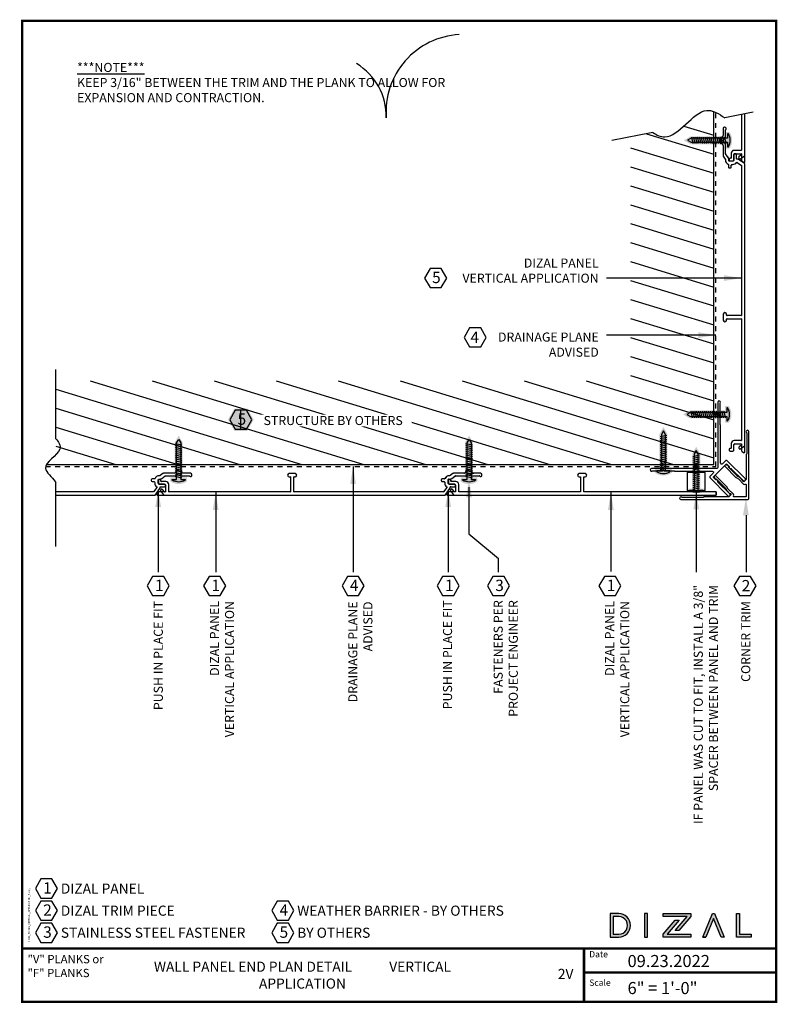
# Model space of a CAD drawing. Extents: x -116 to 283, y -32 to -11.
# Drawn here: x -93 to -78, y -32 to -11 of the extents above; entities that cross this region are included whole.
import ezdxf

# ---------------------------------------------------------------- set-up
doc = ezdxf.new("R2010")
doc.units = 0
doc.header["$LTSCALE"] = 0.3
doc.header["$MEASUREMENT"] = 0
doc.linetypes.add('HIDDEN', pattern=[0.375, 0.25, -0.125])
doc.layers.get('0').update_dxf_attribs({"linetype": 'CONTINUOUS'})
doc.layers.get('DEFPOINTS').update_dxf_attribs({"linetype": 'CONTINUOUS'})
for name, color, linetype in [('A-TEXT', 18, 'CONTINUOUS'), ('CLIP', 172, 'CONTINUOUS'), ('DIZAL_F_PROFILE', 4, 'CONTINUOUS'), ('DIZAL_LOGO', 1, 'CONTINUOUS'), ('DIZAL_V_PROFILE', 4, 'CONTINUOUS'), ('FASTENER', 1, 'CONTINUOUS'), ('PANEL', 4, 'CONTINUOUS'), ('TITLE_BLOCK', 7, 'CONTINUOUS')]:
    doc.layers.add(name, color=color, linetype=linetype)
doc.styles.add('ROMAN', font='romans')
doc.dimstyles.get("Standard").update_dxf_attribs({"dimtxt": 0.18, "dimasz": 0.18, "dimexe": 0.18, "dimexo": 0.0625, "dimgap": 0.09, "dimtad": 0, "dimtih": 1, "dimtoh": 1, "dimdec": 4, "dimzin": 0, "dimdsep": 46, "dimlunit": 4, "dimtxsty": 'Standard', "dimcen": 0.09, "dimadec": 0, "dimazin": 0, "dimtfac": 1, "dimtdec": 4, "dimtofl": 0, "dimtmove": 0, "dimatfit": 3, "dimfxl": 1, "dimtolj": 1, "dimtzin": 0, "dimarcsym": 0})

# ---------------------------------------------------------------- blocks, each defined once
blk = doc.blocks.new('A$C133D2F67')
at = {"layer": 'DEFPOINTS', "color": 6}
for centre, radius, start, end in [((0.339, -0.441), 1.6, 93.1146, 184.3893), ((-2.534, -0.536), 1.279, 358.8, 58.6645)]:
    blk.add_arc(centre, radius, start, end, dxfattribs=at)
blk = doc.blocks.new('A$C36A9B5F8')
at = {"layer": 'A-TEXT'}
blk.add_lwpolyline([(-0.115, 0.397), (-0.229, 0.199), (-0.115, 0), (0.115, 0), (0.229, 0.199), (0.115, 0.397)], close=True, dxfattribs=at)
at = {"layer": 'A-TEXT', "insert": (-0.067, 0.329), "char_height": 0.23437, "width": 0.12433, "attachment_point": 1}
blk.add_mtext('{\\fArial|b1|i0|c0|p34;1}', dxfattribs=at)
blk = doc.blocks.new('A$CC94EBCEE')
h = blk.add_hatch(color=7)
h.dxf.hatch_style = 1
h.paths.add_polyline_path([(0.266, 0), (0.133, 0.231), (-0.133, 0.231), (-0.266, 0), (-0.133, -0.231), (0.133, -0.231)])
at = {"color": 7}
blk.add_line((0, -0.199), (0, 0.199), dxfattribs=at)
blk = doc.blocks.new('A$CBC2D4F0E')
at = {"layer": 'PANEL', "linetype": 'Continuous'}
for p, q in [((0.06, 0), (-0.06, 0)), ((3.328, 0.001), (3.267, -0.043)), ((3.551, 0.005), (3.34, 0.005)), ((3.591, 0.047), (3.591, 0.045)), ((3.696, 0.067), (3.611, 0.067)), ((3.716, 0.045), (3.716, 0.047)), ((3.898, 0.005), (3.756, 0.005)), ((-2.768, -0.143), (-2.768, -0.199)), ((-2.734, -0.123), (-2.748, -0.123)), ((-2.714, -0.155), (-2.714, -0.143)), ((-2.612, -0.165), (-2.704, -0.165)), ((-0.06, -0.068), (-0.044, -0.068)), ((-0.034, -0.078), (-0.034, -0.371)), ((0.034, -0.371), (0.034, -0.078)), ((0.044, -0.068), (0.06, -0.068)), ((3.086, -0.129), (3.086, -0.143)), ((3.153, -0.109), (3.106, -0.109)), ((3.106, -0.163), (3.138, -0.163)), ((3.158, -0.183), (3.158, -0.198)), ((3.226, -0.199), (3.226, -0.133)), ((3.246, -0.113), (3.264, -0.113)), ((3.261, -0.045), (3.247, -0.045)), ((3.305, -0.1), (3.376, -0.048)), ((3.382, -0.046), (3.594, -0.046)), ((3.608, -0.04), (3.647, -0.001)), ((3.661, -0.001), (3.7, -0.04)), ((3.714, -0.046), (3.867, -0.046)), ((3.928, -0.031), (3.928, -0.025)), ((-2.748, -0.219), (-2.64, -0.219)), ((-2.724, -0.359), (-2.664, -0.441)), ((-2.708, -0.323), (-2.719, -0.331)), ((-2.644, -0.377), (-2.68, -0.327)), ((-2.63, -0.381), (-2.636, -0.381)), ((-2.62, -0.239), (-2.62, -0.371)), ((-2.552, -0.371), (-2.552, -0.225)), ((-0.044, -0.381), (-2.542, -0.381)), ((3.126, -0.381), (0.044, -0.381)), ((3.2, -0.286), (3.134, -0.377)), ((3.175, -0.437), (3.266, -0.311)), ((3.36, -0.219), (3.246, -0.219)), ((3.27, -0.299), (3.27, -0.283)), ((3.28, -0.273), (3.36, -0.273)), ((3.38, -0.253), (3.38, -0.239)), ((-2.648, -0.449), (3.151, -0.449))]:
    blk.add_line(p, q, dxfattribs=at)
for centre, radius, start, end in [((-0.06, -0.034), 0.034, 90, 270), ((0.06, -0.034), 0.034, 270, 90), ((3.34, -0.015), 0.02, 90, 126.0196), ((3.551, 0.045), 0.04, 270, 0), ((3.611, 0.047), 0.02, 90, 180), ((3.654, -0.008), 0.00975, 45, 135), ((3.696, 0.047), 0.02, 0, 90), ((3.756, 0.045), 0.04, 180, 270), ((3.898, -0.025), 0.03, 0, 90), ((-2.748, -0.143), 0.02, 90, 180), ((-2.748, -0.199), 0.02, 180, 270), ((-2.734, -0.143), 0.02, 0, 90), ((-2.704, -0.155), 0.01, 180, 270), ((-2.612, -0.225), 0.06, 360, 90), ((-0.044, -0.078), 0.01, 360, 90), ((0.044, -0.078), 0.01, 90, 180), ((3.106, -0.129), 0.02, 90, 180), ((3.106, -0.143), 0.02, 180, 270), ((3.138, -0.183), 0.02, 0, 90), ((3.153, -0.099), 0.01, 270, 338.8998), ((3.248, -0.198), 0.09, 180, 235.4453), ((3.247, -0.135), 0.09, 90, 158.8998), ((3.246, -0.133), 0.02, 90, 180), ((3.246, -0.199), 0.02, 180, 270), ((3.261, -0.035), 0.01, 270, 306.0196), ((3.264, -0.043), 0.07, 270, 306.0196), ((3.382, -0.056), 0.01, 90, 126.0196), ((3.594, -0.026), 0.02, 270, 315), ((3.714, -0.026), 0.02, 225, 270), ((3.867, -0.056), 0.01, 38.6822, 90), ((3.898, -0.031), 0.03, 218.6822, 0), ((-2.707, -0.347), 0.02, 125.8833, 215.8833), ((-2.696, -0.339), 0.02, 35.8833, 125.8833), ((-2.636, -0.371), 0.01, 215.8833, 270), ((-2.64, -0.239), 0.02, 0, 90), ((-2.63, -0.371), 0.01, 270, 0), ((-2.542, -0.371), 0.01, 180, 270), ((-0.044, -0.371), 0.01, 270, 0), ((0.044, -0.371), 0.01, 180, 270), ((3.126, -0.371), 0.01, 270, 324.1167), ((3.192, -0.28), 0.01, 324.1167, 55.4453), ((3.25, -0.299), 0.02, 324.1167, 0), ((3.28, -0.283), 0.01, 90, 180), ((3.36, -0.239), 0.02, 0, 90), ((3.36, -0.253), 0.02, 270, 0), ((-2.648, -0.429), 0.02, 215.8833, 270), ((3.151, -0.419), 0.03, 270, 324.1167)]:
    blk.add_arc(centre, radius, start, end, dxfattribs=at)
blk = doc.blocks.new('A$C4133F753')
h = blk.add_hatch(color=7)
h.dxf.hatch_style = 1
h.paths.add_polyline_path([(0.174, 0.131), (0.082, 0.131), (0.082, 0.854), (0, 0.996), (-0.082, 0.854), (-0.082, 0.131), (-0.174, 0.131), (-0.174, 0.051, 0.326432), (0.174, 0.051)])
at = {"layer": 'FASTENER'}
for p, q in [((-0.068, 0.799), (0.068, 0.828)), ((-0.068, 0.759), (0.068, 0.788)), ((-0.068, 0.718), (0.068, 0.748)), ((-0.068, 0.678), (0.068, 0.708)), ((-0.068, 0.638), (0.068, 0.668)), ((-0.068, 0.598), (0.068, 0.628)), ((-0.068, 0.558), (0.068, 0.588)), ((-0.068, 0.518), (0.068, 0.548)), ((-0.068, 0.478), (0.068, 0.508)), ((-0.068, 0.438), (0.068, 0.467)), ((-0.068, 0.398), (0.068, 0.427)), ((-0.068, 0.358), (0.068, 0.387)), ((-0.068, 0.317), (0.068, 0.347)), ((-0.068, 0.277), (0.068, 0.307)), ((-0.068, 0.237), (0.068, 0.267)), ((-0.068, 0.197), (0.068, 0.227)), ((-0.068, 0.157), (0.068, 0.187)), ((-0.068, 0.117), (0.068, 0.147))]:
    blk.add_line(p, q, dxfattribs=at)
blk.add_lwpolyline([(-0.042, 0.843), (-0.042, 0.091), (-0.134, 0.091), (-0.134, 0.073, 0.283995), (0.134, 0.073), (0.134, 0.091), (0.042, 0.091), (0.042, 0.843), (0, 0.916)], format="xyb", close=True, dxfattribs=at)
blk = doc.blocks.new('A$CBF744DE9')
at = {"layer": 'CLIP', "linetype": 'Continuous'}
blk.add_lwpolyline([(-0.137, 0.055), (-0.225, 0.055, 0.414214), (-0.25, 0.03), (-0.25, -0.489, 1), (-0.195, -0.489), (-0.195, -0.143, -0.131652), (-0.193, -0.135), (-0.177, -0.107, 0.46912), (-0.185, -0.086, -0.317837), (-0.195, -0.072), (-0.195, -0.01, -0.414214), (-0.185, 0), (0.185, 0, -0.414214), (0.195, -0.01), (0.195, -0.072, -0.317837), (0.185, -0.086, 0.46912), (0.177, -0.107), (0.193, -0.135, -0.131652), (0.195, -0.143), (0.195, -0.489, 1), (0.25, -0.489), (0.25, 0.03, 0.414214), (0.225, 0.055), (0.137, 0.055, -0.668179), (0.12, 0.098), (0.665, 0.643, 0.182676), (0.674, 0.662, -0.182676), (0.677, 0.669), (0.816, 0.808, 0.250765), (0.818, 0.817), (0.818, 0.818, -0.535185), (0.83, 0.83), (0.831, 0.83, 0.250765), (0.84, 0.832), (0.983, 0.975, -0.189103), (0.99, 0.978, 1.466405), (0.969, 1.025), (0.021, 0.077, -0.414214), (-0.021, 0.077), (-0.969, 1.025, 1.466405), (-0.99, 0.978, -0.189103), (-0.983, 0.975), (-0.84, 0.832, 0.250765), (-0.831, 0.83), (-0.83, 0.83, -0.535185), (-0.818, 0.818), (-0.818, 0.817, 0.250765), (-0.816, 0.808), (-0.677, 0.669, -0.182676), (-0.674, 0.662, 0.182676), (-0.665, 0.643), (-0.12, 0.098, -0.668179)], format="xyb", close=True, dxfattribs=at)
blk = doc.blocks.new('A$CFA4BB317')
at = {"layer": 'CLIP', "linetype": 'Continuous'}
blk.add_lwpolyline([(0.423, -0.614), (0.196, -0.387, 0.065543), (0.193, -0.385), (0.147, -0.358, -0.065543), (0.143, -0.356), (0.039, -0.251, 0.350398), (0.008, -0.248, -0.590465), (-0.015, -0.235), (-0.015, 0, -0.414214), (0, 0.015), (0.235, 0.015, -0.590465), (0.248, -0.008, 0.350398), (0.251, -0.039), (0.356, -0.143, -0.065543), (0.358, -0.147), (0.385, -0.193, 0.065543), (0.387, -0.196), (0.614, -0.423, 0.767327), (0.646, -0.404), (0.635, -0.362, 0.57735), (0.61, -0.355), (0.606, -0.359), (0.419, -0.172, -0.065543), (0.417, -0.169), (0.39, -0.122, 0.065543), (0.388, -0.119), (0.327, -0.058, 0.213422), (0.316, -0.054, -0.6885), (0.304, -0.028), (0.343, 0.011, -0.198912), (0.354, 0.015), (0.849, 0.015, 0.182676), (0.868, 0.022, -0.182676), (0.875, 0.025), (1.309, 0.025, -0.189103), (1.316, 0.022, 1.466405), (1.335, 0.07), (-0.05, 0.07, 0.414214), (-0.07, 0.05), (-0.07, -1.335, 1.466405), (-0.022, -1.316, -0.189103), (-0.025, -1.309), (-0.025, -0.875, -0.182676), (-0.022, -0.868, 0.182676), (-0.015, -0.849), (-0.015, -0.354, -0.198912), (-0.011, -0.343), (0.028, -0.304, -0.6885), (0.054, -0.316, 0.213422), (0.058, -0.327), (0.119, -0.388, 0.065543), (0.122, -0.39), (0.169, -0.417, -0.065543), (0.172, -0.419), (0.359, -0.606), (0.355, -0.61, 0.57735), (0.362, -0.635), (0.404, -0.646, 0.767327)], format="xyb", close=True, dxfattribs=at)
blk = doc.blocks.new('A$C78B300EC')
h = blk.add_hatch(color=7)
h.dxf.hatch_style = 1
edge = h.paths.add_edge_path()
edge.add_line((0.174, 0.04), (0.082, 0.04))
edge.add_line((0.082, 0.04), (0.082, 0.763))
edge.add_line((0.082, 0.763), (0, 0.905))
edge.add_line((0, 0.905), (-0.082, 0.763))
edge.add_line((-0.082, 0.763), (-0.082, 0.04))
edge.add_line((-0.082, 0.04), (-0.174, 0.04))
edge.add_line((-0.174, 0.04), (-0.174, -0.02))
edge.add_arc((0.016, 0.535), 0.586, 251.0995, 285.6033)
edge.add_line((0.174, -0.03), (0.174, 0.04))
at = {"layer": 'FASTENER'}
for p, q in [((-0.068, 0.707), (0.068, 0.737)), ((-0.068, 0.667), (0.068, 0.697)), ((-0.068, 0.627), (0.068, 0.657)), ((-0.068, 0.587), (0.068, 0.617)), ((-0.068, 0.547), (0.068, 0.577)), ((-0.068, 0.507), (0.068, 0.537)), ((-0.068, 0.467), (0.068, 0.497)), ((-0.068, 0.427), (0.068, 0.457)), ((-0.068, 0.387), (0.068, 0.416)), ((-0.068, 0.347), (0.068, 0.376)), ((-0.068, 0.306), (0.068, 0.336)), ((-0.068, 0.266), (0.068, 0.296)), ((-0.068, 0.226), (0.068, 0.256)), ((-0.068, 0.186), (0.068, 0.216)), ((-0.068, 0.146), (0.068, 0.176)), ((-0.068, 0.106), (0.068, 0.136)), ((-0.068, 0.066), (0.068, 0.096)), ((-0.068, 0.026), (0.068, 0.056))]:
    blk.add_line(p, q, dxfattribs=at)
blk.add_lwpolyline([(-0.042, 0.752), (-0.042, 0), (-0.134, 0), (-0.134, -0.018, 0.076111), (0.134, -0.018), (0.134, 0), (0.042, 0), (0.042, 0.752), (0, 0.825)], format="xyb", close=True, dxfattribs=at)
blk = doc.blocks.new('A$C8FC46AFB')
at = {"layer": 'A-TEXT', "insert": (1.138, -0.868), "char_height": 0.1875, "width": 8.19403, "attachment_point": 1}
blk.add_mtext('\\A1;{\\fArial|b1|i0|c0|p34;\\L***NOTE***\\P\\fArial|b0|i0|c0|p34;\\lKEEP 3/16\\H1x;" BETWEEN THE TRIM AND THE PLANK TO ALLOW FOR EXPANSION AND CONTRACTION. }', dxfattribs=at)
blk = doc.blocks.new('A$C8810')
at = {"layer": 'PANEL', "linetype": 'Continuous'}
blk.add_lwpolyline([(-0.255, 5.82, -0.158472), (-0.253, 5.814), (-0.253, 5.799, 0.310029), (-0.195, 5.715, -0.310029), (-0.189, 5.706), (-0.189, 5.658, 0.414214), (-0.169, 5.638), (-0.155, 5.638, 0.414214), (-0.135, 5.658), (-0.135, 5.691, -0.414214), (-0.115, 5.711), (-0.1, 5.711, 0.246759), (-0.026, 5.75, -0.421022), (-0.012, 5.752), (0.079, 5.687, -0.240617), (0.083, 5.678), (0.083, 2.596, -0.414214), (0.073, 2.586), (-0.22, 2.586, -0.414214), (-0.23, 2.596), (-0.23, 2.612, 1), (-0.298, 2.612), (-0.298, 2.493, 1), (-0.23, 2.493), (-0.23, 2.508, -0.414214), (-0.22, 2.518), (0.073, 2.518, -0.414214), (0.083, 2.508), (0.083, 0.01, -0.414214), (0.073, 0), (-0.073, 0, 0.414214), (-0.133, -0.06), (-0.133, -0.151, -0.414214), (-0.143, -0.161), (-0.155, -0.161, 0.414214), (-0.175, -0.181), (-0.175, -0.195, 0.414214), (-0.155, -0.215), (-0.099, -0.215, 0.414214), (-0.079, -0.195), (-0.079, -0.088, -0.414214), (-0.059, -0.068), (0.073, -0.068, -0.414214), (0.083, -0.078), (0.083, -0.21, 0.240617), (0.091, -0.226), (0.119, -0.246, 0.612101), (0.151, -0.23), (0.151, 5.703, 0.240617), (0.139, 5.727), (0.013, 5.818, 0.157863), (0.001, 5.822), (-0.015, 5.822, -0.414214), (-0.025, 5.832), (-0.025, 5.912, 0.414214), (-0.045, 5.932), (-0.059, 5.932, 0.414214), (-0.079, 5.912), (-0.079, 5.799, -0.414214), (-0.099, 5.779), (-0.165, 5.779, -0.414214), (-0.185, 5.799), (-0.185, 5.816, 0.158472), (-0.198, 5.857), (-0.25, 5.929, -0.158472), (-0.252, 5.934), (-0.252, 6.146, 0.198912), (-0.258, 6.16), (-0.297, 6.199, -0.414214), (-0.297, 6.213), (-0.258, 6.252, 0.198912), (-0.252, 6.266), (-0.252, 6.419, -0.227735), (-0.248, 6.427, 0.708812), (-0.267, 6.48), (-0.273, 6.48, 0.414214), (-0.303, 6.45), (-0.303, 6.309, -0.414214), (-0.343, 6.269), (-0.345, 6.269, 0.414214), (-0.365, 6.249), (-0.365, 6.164, 0.414214), (-0.345, 6.144), (-0.343, 6.144, -0.414214), (-0.303, 6.104), (-0.303, 5.892, 0.158472), (-0.299, 5.88)], format="xyb", close=True, dxfattribs=at)
blk = doc.blocks.new('A$CE3C5927C')
h = blk.add_hatch(color=7)
h.dxf.hatch_style = 1
h.paths.add_polyline_path([(-0.728, -0.122), (-0.641, -0.122, 1), (-0.641, 0.122), (-0.728, 0.122)])
h.paths.add_polyline_path([(-0.699, 0.092), (-0.641, 0.092, -1), (-0.641, -0.092), (-0.699, -0.092)], flags=16)
h = blk.add_hatch(color=7)
h.dxf.hatch_style = 1
h.paths.add_polyline_path([(-0.641, 0.122), (-0.728, 0.122), (-0.728, -0.122), (-0.641, -0.122, 1)])
h.paths.add_polyline_path([(-0.641, -0.092), (-0.699, -0.092), (-0.699, 0.092), (-0.641, 0.092, -1.001138)], flags=16)
h = blk.add_hatch(color=7)
h.dxf.hatch_style = 1
h.paths.add_polyline_path([(-0.373, -0.122), (-0.344, -0.122), (-0.344, 0.122), (-0.373, 0.122)])
h = blk.add_hatch(color=7)
h.dxf.hatch_style = 1
h.paths.add_polyline_path([(0.106, 0.093), (0.106, 0.122), (-0.18, 0.122), (-0.18, 0.092), (0.067, 0.092), (-0.057, -0.054), (-0.019, -0.054)])
h = blk.add_hatch(color=7)
h.dxf.hatch_style = 1
h.paths.add_polyline_path([(0.23, -0.122), (0.261, -0.122), (0.339, 0.07), (0.418, -0.122), (0.449, -0.122), (0.35, 0.122), (0.329, 0.122)])
h = blk.add_hatch(color=7)
h.dxf.hatch_style = 1
h.paths.add_polyline_path([(0.609, 0.122), (0.579, 0.122), (0.579, -0.122), (0.728, -0.122), (0.728, -0.092), (0.609, -0.092)])
h = blk.add_hatch(color=7)
h.dxf.hatch_style = 1
h.paths.add_polyline_path([(-0.141, -0.092), (-0.017, 0.054), (-0.056, 0.054), (-0.18, -0.092), (-0.18, -0.122), (0.106, -0.122), (0.106, -0.092)])
at = {"layer": 'DIZAL_LOGO'}
for points in [[(-0.728, -0.122), (-0.641, -0.122, 1), (-0.641, 0.122), (-0.728, 0.122)], [(-0.641, -0.092, 1.001138), (-0.641, 0.092), (-0.699, 0.092), (-0.699, -0.092)]]:
    blk.add_lwpolyline(points, format="xyb", close=True, dxfattribs=at)
for points in [[(-0.373, -0.122), (-0.344, -0.122), (-0.344, 0.122), (-0.373, 0.122)], [(0.067, 0.092), (-0.18, 0.092), (-0.18, 0.122), (0.106, 0.122), (0.106, 0.093), (-0.019, -0.054), (-0.057, -0.054)], [(0.728, -0.122), (0.579, -0.122), (0.579, 0.122), (0.609, 0.122), (0.609, -0.092), (0.728, -0.092)], [(0.106, -0.122), (-0.18, -0.122), (-0.18, -0.092), (-0.056, 0.054), (-0.017, 0.054), (-0.141, -0.092), (0.106, -0.092)]]:
    blk.add_lwpolyline(points, close=True, dxfattribs=at)
blk.add_lwpolyline([(0.23, -0.122), (0.261, -0.122), (0.23, -0.122), (0.329, 0.122), (0.35, 0.122), (0.449, -0.122), (0.418, -0.122), (0.339, 0.07), (0.261, -0.122)], dxfattribs=at)
blk = doc.blocks.new('A$C13392')
at = {"layer": 'A-TEXT', "attachment_point": 1}
for s, insert, char_height, width in [('{\\fArial|b0|i0|c0|p34;"V" PLANKS or\\P"F" PLANKS}', (-15.488, 0.995), 0.17188, 2.06123), ('{\\fArial|b0|i0|c0|p34;09.23.2022}', (-3.074, 0.995), 0.25, 1.73511)]:
    blk.add_mtext(s, dxfattribs=dict(at, insert=insert, char_height=char_height, width=width))

msp = doc.modelspace()

# ---------------------------------------------------------------- hatches: boundary and pattern name
at = {"layer": 'CLIP'}
h = msp.add_hatch(dxfattribs=at)
h.set_pattern_fill('ANSI31', color=18, scale=3, angle=118)
h.set_pattern_definition([(163, (14.8906, -24), (-0.1096394, -0.3586143), [])])
h.paths.add_polyline_path([(-78.89816, -13.44378), (-80.6196, -13.78968), (-80.6196, -18.83102), (-92.5092, -18.83102), (-92.5092, -20.56092), (-78.89816, -20.56092)])

# ---------------------------------------------------------------- linework, layer by layer
at = {"color": 4, "linetype": 'Continuous'}
for p, q in [((-78.89816, -20.56092), (-78.89816, -13.26478)), ((-92.70413, -20.56092), (-78.89816, -20.56092))]:
    msp.add_line(p, q, dxfattribs=at)
at = {"color": 4, "linetype": 'HIDDEN'}
for p, q in [((-78.85545, -20.60363), (-78.85545, -13.28215)), ((-92.7224, -20.60363), (-78.85545, -20.60363)), ((-78.89816, -20.60363), (-78.85545, -20.60363))]:
    msp.add_line(p, q, dxfattribs=at)
for p, q in [((-78.08029, -13.27945), (-78.66749, -13.39744)), ((-80.1574, -13.69681), (-81.00325, -13.86677)), ((-92.5092, -20.0301), (-92.5092, -18.5966)), ((-92.5092, -22.25637), (-92.5092, -20.93728))]:
    msp.add_line(p, q)
msp.add_lwpolyline([(-79.07213, -21.10168), (-79.07213, -20.72668), (-79.44713, -20.72668), (-79.44713, -21.10168)], close=True)
for points, knots in [([(-80.1574, -13.69681), (-80.07475, -13.75185), (-79.69152, -13.93156), (-79.22559, -13.05498), (-78.79254, -13.30629), (-78.66749, -13.39744)], [0.102906065, 0.102906065, 0.102906065, 0.102906065, 0.241214943, 0.748681773, 0.95278385, 0.95278385, 0.95278385, 0.95278385]), ([(-80.1574, -13.69681), (-80.07475, -13.75185), (-79.69152, -13.93156), (-79.29487, -13.18532), (-78.94499, -13.24811), (-78.89816, -13.26478)], [0.102906065, 0.102906065, 0.102906065, 0.102906065, 0.241214943, 0.748681773, 0.826416986, 0.826416986, 0.826416986, 0.826416986]), ([(-92.5092, -20.0301), (-92.45856, -20.08957), (-92.30939, -20.29782), (-92.91575, -20.59248), (-92.58364, -20.82096), (-92.52575, -20.91176), (-92.52033, -20.92026), (-92.51479, -20.92877), (-92.5092, -20.93728)], [0.14889385, 0.14889385, 0.14889385, 0.14889385, 0.88521103, 2.08149452, 2.86355742, 2.86355742, 2.86355742, 2.93681084, 2.93681084, 2.93681084, 2.93681084])]:
    msp.add_open_spline(points, degree=3, knots=knots)
at = {"layer": 'A-TEXT'}
for p, q in [((-83.96194, -21.03015), (-83.96194, -21.9982)), ((-83.96194, -21.9982), (-83.35134, -22.50881)), ((-78.2292, -22.31879), (-78.2292, -22.79051)), ((-83.35134, -22.79051), (-83.35134, -22.50881))]:
    msp.add_line(p, q, dxfattribs=at)
for points in [[(-84.76597, -16.50913), (-84.88066, -16.70778), (-84.76597, -16.90643), (-84.53658, -16.90643), (-84.42189, -16.70778), (-84.53658, -16.50913)], [(-83.94803, -17.73528), (-84.06272, -17.93393), (-83.94803, -18.13258), (-83.71865, -18.13258), (-83.60396, -17.93393), (-83.71865, -17.73528)], [(-86.47406, -22.87672), (-86.58875, -23.07538), (-86.47406, -23.27403), (-86.24468, -23.27403), (-86.12999, -23.07538), (-86.24468, -22.87672)], [(-83.46603, -22.87672), (-83.58072, -23.07538), (-83.46603, -23.27403), (-83.23664, -23.27403), (-83.12195, -23.07538), (-83.23664, -22.87672)], [(-78.36681, -22.87672), (-78.4815, -23.07538), (-78.36681, -23.27403), (-78.13743, -23.27403), (-78.02274, -23.07538), (-78.13743, -22.87672)], [(-92.81904, -29.13419), (-92.93373, -29.33284), (-92.81904, -29.53149), (-92.58966, -29.53149), (-92.47497, -29.33284), (-92.58966, -29.13419)], [(-92.81904, -29.59041), (-92.93373, -29.78907), (-92.81904, -29.98772), (-92.58966, -29.98772), (-92.47497, -29.78907), (-92.58966, -29.59041)], [(-87.9282, -29.59041), (-88.04289, -29.78907), (-87.9282, -29.98772), (-87.69881, -29.98772), (-87.58412, -29.78907), (-87.69881, -29.59041)], [(-92.81904, -30.04664), (-92.93373, -30.24529), (-92.81904, -30.44394), (-92.58966, -30.44394), (-92.47497, -30.24529), (-92.58966, -30.04664)], [(-87.9282, -30.04664), (-88.04289, -30.24529), (-87.9282, -30.44394), (-87.69881, -30.44394), (-87.58412, -30.24529), (-87.69881, -30.04664)]]:
    msp.add_lwpolyline(points, close=True, dxfattribs=at)
msp.add_lwpolyline([(-78.22883, -21.61246), (-78.22883, -21.99648), (-78.22883, -22.31879)], dxfattribs=at)
for points in [[(-83.90194, -21.24119), (-83.96194, -20.88119), (-84.02194, -21.24119)], [(-78.29245, -21.61246), (-78.23245, -21.25246), (-78.17245, -21.61246)]]:
    msp.add_solid(points, dxfattribs=at)
at = {"layer": 'DIZAL_F_PROFILE', "linetype": 'Continuous'}
msp.add_lwpolyline([(-78.32006, -13.32763), (-78.32006, -14.05783, -0.41421356), (-78.33006, -14.06783), (-78.47606, -14.06783, 0.41421356), (-78.53606, -14.12783), (-78.53606, -14.21891, -0.41421356), (-78.54606, -14.22891), (-78.55806, -14.22891, 0.41421356), (-78.57806, -14.24891), (-78.57806, -14.26291, 0.41421356), (-78.55806, -14.28291), (-78.50206, -14.28291, 0.41421356), (-78.48206, -14.26291), (-78.48206, -14.15583, -0.41421356), (-78.46206, -14.13583), (-78.33006, -14.13583, -0.41421356), (-78.32006, -14.14583), (-78.32006, -14.27776, 0.24061735), (-78.31178, -14.29397), (-78.28378, -14.31422, 0.61210062), (-78.25206, -14.29802), (-78.25206, -13.31396)], format="xyb", dxfattribs=at)
at = {"layer": 'DIZAL_F_PROFILE'}
msp.add_lwpolyline([(-78.84636, -21.13165), (-78.84636, -21.19965)], dxfattribs=at)
at = {"layer": 'DIZAL_V_PROFILE'}
for p, q in [((-78.32006, -13.32763), (-78.32006, -14.059)), ((-78.25206, -14.16465), (-78.25206, -13.31396)), ((-78.57806, -14.25008), (-78.57806, -14.26408)), ((-78.54606, -14.23008), (-78.55806, -14.23008)), ((-78.53606, -14.129), (-78.53606, -14.22008)), ((-78.48206, -14.26408), (-78.48206, -14.157)), ((-78.33006, -14.069), (-78.47606, -14.069)), ((-78.46206, -14.137), (-78.33006, -14.137)), ((-78.37847, -14.22436), (-78.37026, -14.2357)), ((-78.3242, -14.16041), (-78.37399, -14.19643)), ((-78.34234, -14.24018), (-78.26034, -14.18086)), ((-78.32006, -14.147), (-78.32006, -14.15231)), ((-78.55806, -14.28408), (-78.50206, -14.28408))]:
    msp.add_line(p, q, dxfattribs=at)
msp.add_lwpolyline([(-81.57646, -21.13165, -0.41421356), (-81.58646, -21.12165), (-81.58646, -20.82865, -0.41421356), (-81.57646, -20.81865), (-81.56071, -20.81865, 1), (-81.56071, -20.75065), (-81.68021, -20.75065, 1), (-81.68021, -20.81865), (-81.66446, -20.81865, -0.41421356), (-81.65446, -20.82865), (-81.65446, -21.12165, -0.41421356), (-81.66446, -21.13165), (-84.16294, -21.13165, -0.41421356), (-84.17294, -21.12165), (-84.17294, -20.97565, 0.41421356), (-84.23294, -20.91565), (-84.32402, -20.91565, -0.41421356), (-84.33402, -20.90565), (-84.33402, -20.89365, 0.41421356), (-84.35402, -20.87365), (-84.36802, -20.87365, 0.41421356), (-84.38802, -20.89365), (-84.38802, -20.94965, 0.41421356), (-84.36802, -20.96965), (-84.26094, -20.96965, -0.41421356), (-84.24094, -20.98965), (-84.24094, -21.12165, -0.41421356), (-84.25094, -21.13165), (-84.25624, -21.13165, -0.24061735), (-84.26434, -21.12751), (-84.30036, -21.07772, 0.41421356), (-84.32829, -21.07324), (-84.33963, -21.08144, 0.41421356), (-84.34411, -21.10937), (-84.28479, -21.19137, 0.24061735), (-84.26859, -21.19965), (-78.84636, -21.19965), (-78.84636, -21.13165)], format="xyb", close=True, dxfattribs=at)
for centre, radius, start, end in [((-78.55806, -14.25008), 0.02, 90, 180), ((-78.54606, -14.22008), 0.01, 270, 0), ((-78.47606, -14.129), 0.06, 90, 180), ((-78.46206, -14.157), 0.02, 90, 180), ((-78.36227, -14.21263), 0.02, 125.883306, 215.883306), ((-78.35406, -14.22398), 0.02, 215.883306, 305.883306), ((-78.33006, -14.059), 0.01, 270, 360), ((-78.33006, -14.147), 0.01, 0, 90), ((-78.33006, -14.15231), 0.01, 305.883306, 0), ((-78.27206, -14.16465), 0.02, 305.883306, 0), ((-78.55806, -14.26408), 0.02, 180, 270), ((-78.50206, -14.26408), 0.02, 270, 0)]:
    msp.add_arc(centre, radius, start, end, dxfattribs=at)
at = {"layer": 'PANEL'}
msp.add_lwpolyline([(-92.5092, -21.19965), (-90.46994, -21.19965, 0.24061735), (-90.44564, -21.18723), (-90.35448, -21.06122, 0.15786253), (-90.35068, -21.0495), (-90.35068, -21.03321, -0.41421356), (-90.34068, -21.02321), (-90.26094, -21.02321, 0.41421356), (-90.24094, -21.00321), (-90.24094, -20.98965, 0.41421356), (-90.26094, -20.96965), (-90.37402, -20.96965, -0.41421356), (-90.39402, -20.94965), (-90.39402, -20.88365, -0.41421356), (-90.37402, -20.86365), (-90.35666, -20.86365, 0.15847209), (-90.3155, -20.85026), (-90.24438, -20.79856, -0.15847209), (-90.2385, -20.79665), (-90.02678, -20.79665, 0.19891237), (-90.01264, -20.79079), (-89.97365, -20.7518, -0.41421356), (-89.95986, -20.7518), (-89.92087, -20.79079, 0.19891237), (-89.90673, -20.79665), (-89.7538, -20.79665, -0.22773508), (-89.74599, -20.8004, 0.70881151), (-89.69257, -20.78165), (-89.69257, -20.77565, 0.41421356), (-89.72257, -20.74565), (-89.86426, -20.74565, -0.41421356), (-89.90426, -20.70565), (-89.90426, -20.70315, 0.41421356), (-89.92426, -20.68315), (-90.00926, -20.68315, 0.41421356), (-90.02926, -20.70315), (-90.02926, -20.70565, -0.41421356), (-90.06926, -20.74565), (-90.28074, -20.74565, 0.15847209), (-90.2925, -20.74947), (-90.35338, -20.79374, -0.15847209), (-90.35927, -20.79565), (-90.37384, -20.79565, 0.31002898), (-90.4578, -20.85325, -0.31002898), (-90.46713, -20.85965), (-90.51494, -20.85965, 0.41421356), (-90.53494, -20.87965), (-90.53494, -20.89321, 0.41421356), (-90.51494, -20.91321), (-90.48202, -20.91321, -0.41421356), (-90.46202, -20.93321), (-90.46202, -20.94844, 0.24675877), (-90.42307, -21.02256, -0.42102177), (-90.42064, -21.03666), (-90.48636, -21.12751, -0.24061735), (-90.49446, -21.13165), (-92.5092, -21.13165)], format="xyb", dxfattribs=at)
at = {"layer": 'PANEL', "linetype": 'Continuous'}
msp.add_lwpolyline([(-78.84636, -21.13165), (-81.57529, -21.13165, -0.41421356), (-81.58529, -21.12165), (-81.58529, -20.82865, -0.41421356), (-81.57529, -20.81865), (-81.55954, -20.81865, 1), (-81.55954, -20.75065), (-81.67904, -20.75065, 1), (-81.67904, -20.81865), (-81.66329, -20.81865, -0.41421356), (-81.65329, -20.82865), (-81.65329, -21.12165, -0.41421356), (-81.66329, -21.13165), (-84.16177, -21.13165, -0.41421356), (-84.17177, -21.12165), (-84.17177, -20.97565, 0.41421356), (-84.23177, -20.91565), (-84.32285, -20.91565, -0.41421356), (-84.33285, -20.90565), (-84.33285, -20.89365, 0.41421356), (-84.35285, -20.87365), (-84.36685, -20.87365, 0.41421356), (-84.38685, -20.89365), (-84.38685, -20.94965, 0.41421356), (-84.36685, -20.96965), (-84.25977, -20.96965, -0.41421356), (-84.23977, -20.98965), (-84.23977, -21.12165, -0.41421356), (-84.24977, -21.13165), (-84.3817, -21.13165, 0.24061735), (-84.3979, -21.13993), (-84.41816, -21.16793, 0.61210062), (-84.40195, -21.19965), (-78.84636, -21.19965)], format="xyb", dxfattribs=at)
at = {"layer": 'TITLE_BLOCK'}
msp.add_line((-93.20814, -30.56948), (-77.60721, -30.56948), dxfattribs=at)
at = {"layer": 'TITLE_BLOCK', "const_width": 0.05}
for points in [[(-93.20814, -30.56948), (-77.60721, -30.56948)], [(-81.58234, -30.56948), (-81.58234, -31.70046)], [(-81.60721, -31.06948), (-77.60721, -31.06948)], [(-93.23266, -31.67547), (-77.60721, -31.67547)]]:
    msp.add_lwpolyline(points, dxfattribs=at)

# ---------------------------------------------------------------- block references
for name, p in [('A$C133D2F67', (-84.41772, -12.83088)), ('A$C8FC46AFB', (-93.20814, -11.39028)), ('A$C78B300EC', (-79.25963, -21.10168)), ('A$C13392', (-77.60721, -31.70046))]:
    msp.add_blockref(name, p)
for name, p, rotation in [('A$CBF744DE9', (-78.77293, -20.68615), 45), ('A$CFA4BB317', (-78.24117, -21.21813), 180)]:
    msp.add_blockref(name, p, dxfattribs=dict(rotation=rotation))
at = {"layer": 'A-TEXT'}
for p in [(-90.3918, -23.27403), (-89.22224, -23.27403), (-84.3918, -23.27403), (-81.04596, -23.27403)]:
    msp.add_blockref('A$C36A9B5F8', p, dxfattribs=at)
at = {"layer": 'CLIP', "rotation": 90}
for p in [(-78.5224, -13.85921), (-78.53676, -19.52722)]:
    msp.add_blockref('A$C4133F753', p, dxfattribs=at)
at = {"layer": 'DIZAL_F_PROFILE'}
msp.add_blockref('A$C8810', (-78.40306, -20.069), dxfattribs=at)
at = {"layer": 'DIZAL_F_PROFILE', "rotation": 270.0000000000002}
msp.add_blockref('A$C8810', (-90.17294, -21.04865), dxfattribs=at)
at = {"layer": 'DIZAL_LOGO', "xscale": 1.999999997108962, "yscale": 1.999999997108962, "zscale": 1.999999997108962}
msp.add_blockref('A$CE3C5927C', (-79.58234, -30.09331), dxfattribs=at)
at = {"layer": 'DIZAL_V_PROFILE', "rotation": 90}
msp.add_blockref('A$CBC2D4F0E', (-78.70106, -17.51653), dxfattribs=at)
at = {"layer": 'DIZAL_V_PROFILE'}
msp.add_blockref('A$CBC2D4F0E', (-87.62046, -20.75065), dxfattribs=at)
at = {"layer": 'FASTENER'}
msp.add_blockref('A$C4133F753', (-79.93822, -20.78511), dxfattribs=at)
at = {"layer": 'FASTENER', "xscale": -1}
for p in [(-89.96793, -20.96151), (-83.95944, -20.96151)]:
    msp.add_blockref('A$C4133F753', p, dxfattribs=at)

# ---------------------------------------------------------------- texts
at = {"insert": (-93.03452, -30.44488), "char_height": 0.0375, "width": 1.4825, "attachment_point": 7, "rotation": 90, "style": 'ROMAN'}
msp.add_mtext('DIZAL_SIDING_VERTICAL_APPLICATION_F.dwg', dxfattribs=at)
at = {"layer": 'A-TEXT', "style": 'ROMAN'}
for s, p in [('Date', (-81.4745, -30.75468)), ('Scale', (-81.4745, -31.34308))]:
    msp.add_text(s, height=0.13, dxfattribs=at).set_placement(p)
at = {"layer": 'A-TEXT'}
for s, insert, char_height, width, attachment_point in [('\\A1;{\\fArial|b1|i0|c0|p34;DIZAL PANEL\\P\\fArial|b0|i0|c0|p34;VERTICAL APPLICATION}', (-81.2787, -16.30391), 0.1875, 3.1349653, 3), ('{\\fArial|b0|i0|c0|p34;5}', (-84.7246, -16.57771), 0.234375, 5.8786866, 1), ('{\\fArial|b0|i0|c0|p34;4}', (-83.93093, -17.81338), 0.234375, 5.8786866, 1), ('\\A1;{\\fArial|b0|i0|c0|p34;DRAINAGE PLANE ADVISED}', (-81.27661, -17.83409), 0.1875, 2.4763281, 3), ('{\\fArial|b0|i0|c0|p34;5}', (-88.74899, -19.50683), 0.234375, 5.8786866, 1), ('{\\fArial|b0|i0|c0|p34;4}', (-86.42629, -22.94531), 0.234375, 5.8786866, 1), ('{\\fArial|b0|i0|c0|p34;3}', (-83.41826, -22.94531), 0.234375, 0.1695718, 1), ('{\\fArial|b1|i0|c0|p34;2}', (-78.31904, -22.9516), 0.234375, 0.1695718, 1), ('{\\fArial|b0|i0|c0|p34;1}', (-92.77127, -29.20277), 0.234375, 5.8786866, 1), ('{\\fArial|b0|i0|c0|p34;DIZAL PANEL}', (-92.40623, -29.33284), 0.2089528, 5.8786866, 4), ('{\\fArial|b0|i0|c0|p34;2}', (-92.77127, -29.659), 0.234375, 5.8786866, 1), ('{\\fArial|b0|i0|c0|p34;DIZAL TRIM PIECE}', (-92.40623, -29.78907), 0.2089528, 5.8786866, 4), ('{\\fArial|b0|i0|c0|p34;4}', (-87.88042, -29.659), 0.234375, 0.1686125, 1), ('{\\fArial|b0|i0|c0|p34;WEATHER BARRIER - BY OTHERS}', (-87.51538, -29.78907), 0.2089528, 5.8786866, 4), ('{\\fArial|b0|i0|c0|p34;3}', (-92.77127, -30.11522), 0.234375, 5.8786866, 1), ('{\\fArial|b0|i0|c0|p34;5}', (-87.88042, -30.11522), 0.234375, 0.1686125, 1), ('{\\fArial|b0|i0|c0|p34;STAINLESS STEEL FASTENER}', (-92.40623, -30.24529), 0.2089528, 5.8786866, 4), ('{\\fArial|b0|i0|c0|p34;BY OTHERS}', (-87.51538, -30.24529), 0.2089528, 5.8786866, 4), ('{\\fArial|b1|i0|c0|p34;WALL PANEL END PLAN DETAIL            VERTICAL APPLICATION}', (-87.4075, -31.12247), 0.2089528, 6.6301944, 5), ('{\\fArial|b0|i0|c0|p34;2V}', (-81.80035, -31.09719), 0.2089528, 1.7782772, 6), ('{\\fArial|b0|i0|c0|p34;6" = 1\'-0"}', (-80.68104, -31.26449), 0.25, 3.7378411, 1)]:
    msp.add_mtext(s, dxfattribs=dict(at, insert=insert, char_height=char_height, width=width, attachment_point=attachment_point))
at = {"layer": 'A-TEXT', "char_height": 0.1875, "rotation": 90}
for s, insert, width, attachment_point in [('\\A1;{\\fArial|b0|i0|c0|p34;IF PANEL WAS CUT TO FIT, INSTALL A 3/8" SPACER BETWEEN PANEL AND TRIM}', (-78.81075, -23.05352), 5.5263103, 9), ('\\A1;{\\fArial|b0|i0|c0|p34;PUSH IN PLACE FIT}', (-90.48336, -23.38545), 2.4763281, 3), ('{\\fArial|b1|i0|c0|p34;DIZAL PANEL\\PVERTICAL APPLICATION}', (-89.32158, -23.38545), 3.6223716, 3), ('\\A1;{\\fArial|b0|i0|c0|p34;DRAINAGE PLANE ADVISED}', (-86.45921, -23.39504), 2.4763281, 3), ('\\A1;{\\fArial|b0|i0|c0|p34;PUSH IN PLACE FIT}', (-84.49941, -23.36892), 2.4763281, 3), ('{\\fArial|b0|i0|c0|p34;FASTENERS PER PROJECT ENGINEER}', (-83.45118, -23.36892), 2.4763281, 3), ('{\\fArial|b1|i0|c0|p34;DIZAL PANEL\\PVERTICAL APPLICATION}', (-81.1453, -23.38545), 3.8860968, 3), ('{\\fArial|b1|i0|c0|p34;CORNER TRIM}', (-78.32962, -23.38955), 4.3296608, 3)]:
    msp.add_mtext(s, dxfattribs=dict(at, insert=insert, width=width, attachment_point=attachment_point))

# ---------------------------------------------------------------- leaders
at = {"layer": 'A-TEXT'}
for points, override in [([(-78.32437, -16.7085), (-81.11316, -16.7085)], {"dimscale": 2}), ([(-78.85545, -17.88758), (-81.11316, -17.88758)], {"dimscale": 2}), ([(-86.35937, -20.60697), (-86.35937, -22.79051)], {"dimscale": 2}), ([(-90.3918, -21.08479), (-90.3918, -22.79051)], {"dimscale": 2}), ([(-89.20257, -21.14292), (-89.20257, -22.79051)], {"dimscale": 2, "dimgap": 0.09, "dimtad": 0}), ([(-84.3918, -21.08479), (-84.3918, -22.79051)], {"dimscale": 2}), ([(-81.0263, -21.14292), (-81.0263, -22.77484)], {"dimscale": 2, "dimgap": 0.09, "dimtad": 0}), ([(-79.25945, -21.13165), (-79.25945, -22.79051)], {"dimscale": 2})]:
    msp.add_leader(points, dimstyle='Standard', override=override, dxfattribs=at)

# ---------------------------------------------------------------- next in the draw order: texts
at = {"layer": 'A-TEXT', "insert": (-86.77199, -19.65374), "char_height": 0.1875, "width": 3.1898866, "attachment_point": 5, "bg_fill": 3, "box_fill_scale": 1.15, "bg_fill_color": 256, "bg_fill_transparency": 0}
msp.add_mtext('\\A1;{\\fArial|b0|i0|c0|p34;STRUCTURE BY OTHERS}', dxfattribs=at)

# ---------------------------------------------------------------- next in the draw order: linework, layer by layer
at = {"const_width": 0.05}
msp.add_lwpolyline([(-93.20814, -31.67547), (-93.20814, -11.39028), (-77.60721, -11.39028), (-77.60721, -31.70046)], dxfattribs=at)
at = {"layer": 'A-TEXT'}
msp.add_lwpolyline([(-88.79676, -19.43825), (-88.91145, -19.6369), (-88.79676, -19.83555), (-88.56738, -19.83555), (-88.45268, -19.6369), (-88.56738, -19.43825)], close=True, dxfattribs=at)

# ---------------------------------------------------------------- next in the draw order: block references
msp.add_blockref('A$CC94EBCEE', (-88.68207, -19.6369), dxfattribs=at)

doc.saveas('drawing.dxf')
